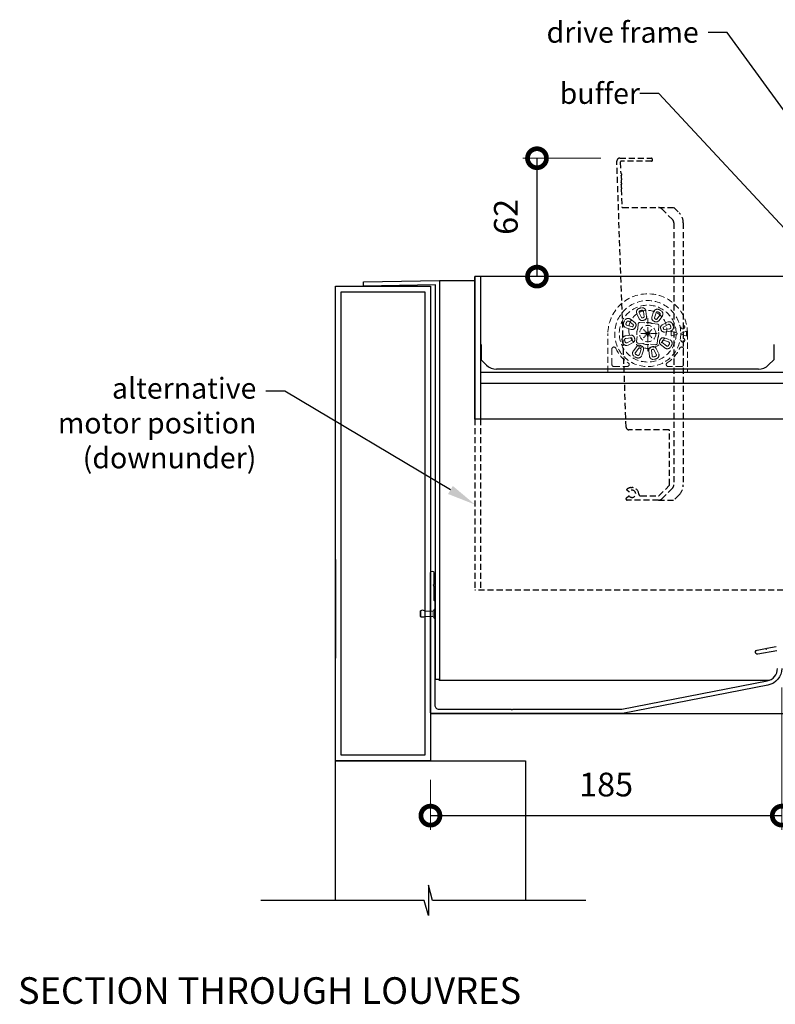
# Model space of a CAD drawing. Extents: x 12199 to 13069, y 4960 to 6104.
# Drawn here: x 12208 to 12606, y 4960 to 5479 of the extents above; entities that cross this region are included whole.
import ezdxf
from ezdxf import colors
from ezdxf.entities.mleader import LeaderData, LeaderLine
from ezdxf.math import Vec2, Vec3

# ---------------------------------------------------------------- set-up
doc = ezdxf.new("R2010")
doc.units = 0
doc.linetypes.add('HIDDEN2', pattern=[4.7625, 3.175, -1.5875])
doc.layers.add('Annotation @ 5', color=7, linetype='Continuous')
doc.layers.add('Sub heading @ 5', color=7, linetype='Continuous')
doc.layers.add('Dims', color=7, linetype='Continuous', lineweight=15)
doc.layers.add('Dims @ 5', color=7, linetype='Continuous', lineweight=15)
doc.styles.add('FINE', font='arial.ttf', dxfattribs={"height": 2.5})
doc.styles.get("Standard").update_dxf_attribs({"font": 'arial.ttf', "height": 3.5})
doc.dimstyles.new('Copy of Standard', dxfattribs={"dimtxt": 3.5, "dimasz": 5, "dimexe": 1.5, "dimexo": 2, "dimgap": 2, "dimtad": 1, "dimdec": 0, "dimzin": 0, "dimdsep": 46, "dimtxsty": 'Standard', "dimblk": 'DOTSMALL', "dimcen": 3, "dimclre": 256, "dimadec": 0, "dimazin": 0, "dimtfac": 1, "dimtdec": 0, "dimtofl": 0, "dimtmove": 0, "dimatfit": 0, "dimfxl": 0, "dimtolj": 1, "dimtzin": 0, "dimlwe": -1, "dimarcsym": 0})

# ---------------------------------------------------------------- blocks, each defined once
blk = doc.blocks.new('_DotSmall')
at = {"color": 0, "linetype": 'ByBlock', "const_width": 0.5}
blk.add_lwpolyline([(-0.0625, 0, 1), (0.0625, 0, 1)], format="xyb", close=True, dxfattribs=at)
blk = doc.blocks.new('*D20')
at = {"layer": 'Defpoints', "color": 0, "transparency": 16777216}
for p in [(12609.3, 5137.18), (12424.3, 5088.43), (12609.3, 5059.64)]:
    blk.add_point(p, dxfattribs=at)
at = {"layer": 'Dims', "linetype": 'ByBlock', "transparency": 16777216}
for p, q in [((12609.3, 5127.18), (12609.3, 5052.14)), ((12424.3, 5078.43), (12424.3, 5052.14))]:
    blk.add_line(p, q, dxfattribs=at)
at = {"layer": 'Dims', "color": 0, "linetype": 'ByBlock', "lineweight": -2, "transparency": 16777216}
blk.add_line((12424.3, 5059.64), (12609.3, 5059.64), dxfattribs=at)
at = {"layer": 'Dims', "color": 0, "lineweight": -2, "transparency": 16777216, "xscale": 20, "yscale": 20, "zscale": 20, "rotation": 180}
blk.add_blockref('_DotSmall', (12424.3, 5059.64), dxfattribs=at)
at = {"layer": 'Dims', "color": 0, "lineweight": -2, "transparency": 16777216, "xscale": 20, "yscale": 20, "zscale": 20}
blk.add_blockref('_DotSmall', (12609.3, 5059.64), dxfattribs=at)
at = {"layer": 'Dims', "color": 0, "transparency": 16777216, "insert": (12516.8, 5076.02), "char_height": 12.5, "attachment_point": 5, "style": 'FINE'}
blk.add_mtext('\\A1;185', dxfattribs=at)
blk = doc.blocks.new('*D21')
at = {"layer": 'Defpoints', "color": 0, "transparency": 16777216}
for p in [(12523.96, 5405.77), (12480.41, 5343.43), (12525.51, 5343.43)]:
    blk.add_point(p, dxfattribs=at)
at = {"layer": 'Dims', "linetype": 'ByBlock', "transparency": 16777216}
for p, q in [((12513.96, 5405.77), (12472.91, 5405.77)), ((12515.51, 5343.43), (12472.91, 5343.43))]:
    blk.add_line(p, q, dxfattribs=at)
at = {"layer": 'Dims', "color": 0, "linetype": 'ByBlock', "lineweight": -2, "transparency": 16777216}
blk.add_line((12480.41, 5405.77), (12480.41, 5343.43), dxfattribs=at)
at = {"layer": 'Dims', "color": 0, "lineweight": -2, "transparency": 16777216, "xscale": 20, "yscale": 20, "zscale": 20}
for p, rotation in [((12480.41, 5405.77), 90), ((12480.41, 5343.43), 270)]:
    blk.add_blockref('_DotSmall', p, dxfattribs=dict(at, rotation=rotation))
at = {"layer": 'Dims', "color": 0, "transparency": 16777216, "insert": (12464.02, 5374.9), "char_height": 12.5, "attachment_point": 5, "rotation": 90, "style": 'FINE'}
blk.add_mtext('\\A1;62', dxfattribs=at)

msp = doc.modelspace()

# ---------------------------------------------------------------- linework, layer by layer
at = {"linetype": 'HIDDEN2'}
for p, q in [((12527.35, 5264.22), (12522.46, 5404.22)), ((12523.96, 5405.77), (12540.76, 5405.77)), ((12524.28, 5403.65), (12524.49, 5397.77)), ((12540.76, 5404.17), (12524.78, 5404.17)), ((12541.01, 5405.52), (12541.01, 5404.42)), ((12524.49, 5397.77), (12524.63, 5397.77)), ((12524.65, 5396.58), (12524.67, 5395.36)), ((12524.89, 5397.47), (12524.89, 5396.87)), ((12524.69, 5394.19), (12524.72, 5392.94)), ((12524.74, 5391.81), (12524.76, 5390.52)), ((12524.89, 5395.07), (12524.89, 5394.47)), ((12524.89, 5392.67), (12524.89, 5392.07)), ((12524.78, 5389.44), (12525.1, 5380.25)), ((12524.89, 5390.27), (12524.89, 5389.67)), ((12525.6, 5379.77), (12544.42, 5379.77)), ((12544.42, 5379.77), (12552.53, 5379.77)), ((12546.19, 5379.04), (12551.7, 5373.53)), ((12552.53, 5379.77), (12555.23, 5377.07)), ((12552.46, 5371.69), (12552.46, 5233.81)), ((12557.46, 5371.69), (12557.46, 5233.81)), ((12447.73, 5268.43), (12447.73, 5178.43)), ((12450.73, 5268.43), (12450.73, 5178.43)), ((12549.76, 5262.77), (12528.85, 5262.77)), ((12550.26, 5233.81), (12550.26, 5262.27)), ((12528.67, 5230.34), (12527.74, 5230.97)), ((12530.08, 5232.37), (12530.51, 5232.37)), ((12544.64, 5228.06), (12550.17, 5233.6)), ((12551.73, 5232.04), (12546.19, 5226.5)), ((12527.35, 5226.3), (12527.37, 5226.7)), ((12527.49, 5226.92), (12528.66, 5227.8)), ((12544.42, 5225.77), (12527.85, 5225.77)), ((12535.01, 5227.97), (12544.42, 5227.97)), ((12544.42, 5225.77), (12552.53, 5225.77)), ((12555.26, 5228.5), (12552.53, 5225.77)), ((12971.94, 5178.43), (12447.73, 5178.43))]:
    msp.add_line(p, q, dxfattribs=at)
for p, q in [((12971.94, 5343.43), (12447.73, 5343.43)), ((12447.73, 5343.43), (12447.73, 5268.43)), ((12451.04, 5307.72), (12451.04, 5299.61)), ((12605.04, 5307.72), (12605.04, 5299.61)), ((12453.78, 5296.88), (12451.04, 5299.61)), ((12605.04, 5299.61), (12602.34, 5296.91)), ((12596.97, 5294.68), (12459.08, 5294.68)), ((12971.94, 5287.23), (12450.73, 5287.23)), ((12971.94, 5268.43), (12447.73, 5268.43)), ((12374.3, 5194.53), (12374.3, 5142.53)), ((12424.3, 5113.43), (12971.94, 5113.23))]:
    msp.add_line(p, q)
at = {"color": 7, "linetype": 'HIDDEN2', "lineweight": 5}
for p, q in [((12534.2, 5324.39), (12535.5, 5321.84)), ((12536.79, 5322.23), (12536.43, 5325.08)), ((12537.79, 5325.25), (12538.15, 5322.4)), ((12541.8, 5324.82), (12540.93, 5322.09)), ((12542.23, 5321.67), (12543.1, 5324.41)), ((12531.09, 5318.16), (12528.81, 5319.9)), ((12529.64, 5320.99), (12531.92, 5319.24)), ((12534.29, 5321.21), (12532.98, 5323.77)), ((12534.56, 5319.27), (12537.17, 5319.04)), ((12537.17, 5319.04), (12537.23, 5319.04)), ((12538.71, 5304.13), (12538.71, 5322.73)), ((12545.18, 5323.33), (12543.43, 5321.05)), ((12544.52, 5320.22), (12546.26, 5322.5)), ((12548.91, 5319.46), (12546.37, 5318.12)), ((12530.05, 5315.66), (12527.32, 5316.53)), ((12527.73, 5317.83), (12530.47, 5316.96)), ((12533.44, 5315.86), (12533.45, 5315.92)), ((12533.45, 5315.92), (12533.68, 5318.53)), ((12541.13, 5318.7), (12541.19, 5318.69)), ((12541.19, 5318.69), (12543.8, 5318.46)), ((12544.54, 5317.58), (12544.31, 5314.97)), ((12544.31, 5314.97), (12544.32, 5314.9)), ((12547.01, 5316.91), (12549.55, 5318.25)), ((12550.27, 5316.03), (12547.42, 5315.63)), ((12547.61, 5314.28), (12550.46, 5314.67)), ((12553.67, 5313.84), (12551.47, 5314.59)), ((12558.83, 5314.61), (12556.36, 5313.72)), ((12559.12, 5314.71), (12559.13, 5314.71)), ((12517.76, 5293.22), (12517.76, 5313.43)), ((12529.8, 5312.59), (12526.95, 5312.19)), ((12527.14, 5310.84), (12529.99, 5311.24)), ((12530.4, 5309.96), (12527.86, 5308.61)), ((12528.5, 5307.41), (12531.04, 5308.75)), ((12532.87, 5309.29), (12533.1, 5311.9)), ((12533.1, 5311.9), (12533.09, 5311.96)), ((12536.22, 5308.18), (12533.61, 5308.41)), ((12538.33, 5313.43), (12533.71, 5313.43)), ((12543.71, 5313.43), (12538.97, 5313.43)), ((12543.96, 5310.95), (12543.73, 5308.34)), ((12543.98, 5311.01), (12543.96, 5310.95)), ((12546.32, 5308.71), (12548.6, 5306.96)), ((12549.68, 5309.04), (12546.94, 5309.9)), ((12547.36, 5311.21), (12550.09, 5310.34)), ((12551.47, 5312.28), (12553.67, 5313.03)), ((12556.36, 5313.15), (12558.86, 5312.24)), ((12559.17, 5312.15), (12559.16, 5312.14)), ((12559.17, 5313.43), (12559.17, 5312.36)), ((12559.66, 5313.43), (12559.66, 5293.22)), ((12519.86, 5305.35), (12519.86, 5297.13)), ((12532.9, 5306.65), (12531.15, 5304.37)), ((12532.23, 5303.54), (12533.98, 5305.82)), ((12535.18, 5305.2), (12534.31, 5302.46)), ((12535.61, 5302.04), (12536.48, 5304.78)), ((12536.28, 5308.16), (12536.22, 5308.18)), ((12539.62, 5301.62), (12539.26, 5304.47)), ((12540.24, 5307.83), (12540.18, 5307.82)), ((12542.85, 5307.6), (12540.24, 5307.83)), ((12540.62, 5304.64), (12540.98, 5301.79)), ((12543.21, 5302.47), (12541.91, 5305.03)), ((12543.13, 5305.65), (12544.43, 5303.1)), ((12547.77, 5305.88), (12545.49, 5307.62)), ((12557.55, 5305.35), (12557.55, 5297.13)), ((12517.76, 5293.22), (12559.66, 5293.22)), ((12520.91, 5296.09), (12527.91, 5296.09)), ((12556.51, 5296.09), (12549.5, 5296.09))]:
    msp.add_line(p, q, dxfattribs=at)
at = {"color": 7, "linetype": 'Continuous'}
msp.add_line((12450.73, 5293.21), (12971.94, 5293.21), dxfattribs=at)
at = {"color": 7, "linetype": 'Continuous', "lineweight": 15}
for p, q in [((12425.7, 5167.31), (12426.52, 5168.57)), ((12426.52, 5168.57), (12426.6, 5168.57)), ((12426.52, 5168.57), (12426.52, 5163.29)), ((12426.6, 5168.57), (12426.6, 5163.29)), ((12421.3, 5167.31), (12425.7, 5167.31)), ((12425.7, 5164.55), (12421.3, 5164.55)), ((12425.7, 5167.31), (12425.7, 5164.55)), ((12426.52, 5163.29), (12425.7, 5164.55)), ((12426.6, 5163.29), (12426.52, 5163.29))]:
    msp.add_line(p, q, dxfattribs=at)
at = {"color": 1}
msp.add_lwpolyline([(12429.05, 5341.33), (12429.05, 5131.33), (12427.05, 5131.33), (12427.05, 5339.1), (12389.05, 5338.43), (12389.05, 5340.63)], close=True, dxfattribs=at)
for points in [[(12429.05, 5341.33), (12447.73, 5341.33)], [(12428.75, 5130.93), (12602.86, 5130.93)]]:
    msp.add_lwpolyline(points, dxfattribs=at)
for points in [[(12450.73, 5343.43), (12450.73, 5268.43), (12447.73, 5268.43), (12447.73, 5343.43)], [(12424.3, 5338.43), (12424.3, 5088.43), (12374.3, 5088.43), (12374.3, 5338.43), (12424.3, 5338.43)], [(12538.71, 5314.96), (12538.71, 5311.91)], [(12538.71, 5314.96), (12538.71, 5311.91)], [(12537.18, 5313.43), (12540.23, 5313.43)], [(12540.23, 5313.43), (12537.18, 5313.43)], [(12419.04, 5167.51), (12419.01, 5167.5)], [(12419.01, 5167.31), (12419.01, 5167.5)], [(12419.01, 5164.61), (12419.01, 5164.37)], [(12419.04, 5164.36), (12419.01, 5164.37)], [(12421.3, 5167.31), (12421.3, 5164.55)], [(12506.08, 5015.02), (12425.36, 5015.02), (12423.21, 5023.02), (12423.21, 5007.02), (12421.07, 5015.02), (12334.93, 5015.02)]]:
    msp.add_lwpolyline(points)
msp.add_lwpolyline([(12421.3, 5335.43), (12421.3, 5091.43), (12377.3, 5091.43), (12377.3, 5335.43)], close=True)
at = {"linetype": 'HIDDEN2', "lineweight": 5}
for points in [[(12538.75, 5314.96), (12538.67, 5311.91)], [(12537.18, 5313.47), (12540.23, 5313.39)]]:
    msp.add_lwpolyline(points, dxfattribs=at)
at = {"color": 7, "linetype": 'HIDDEN2', "lineweight": 5, "flags": 128}
for points in [[(12554.03, 5313.72), (12553.68, 5313.84), (12553.67, 5313.84)], [(12553.67, 5313.03), (12553.96, 5313.13), (12554.03, 5313.15)]]:
    msp.add_lwpolyline(points, dxfattribs=at)
at = {"ltscale": 0.2, "flags": 128}
for points in [[(12609.3, 5137.18, -0.359037), (12602.02, 5128.35), (12525.35, 5113.44, -0.048033), (12525.25, 5113.43), (12424.8, 5113.43, -0.414214), (12424.3, 5113.93), (12424.3, 5187.53, -1), (12426.1, 5187.53), (12426.1, 5181.33), (12425.7, 5180.93), (12426.1, 5180.53), (12426.1, 5173.34, 0.198912), (12426.25, 5172.99), (12426.41, 5172.83, -0.198912), (12426.55, 5172.48), (12426.55, 5117.93, 0.414214), (12428.8, 5115.68), (12466.9, 5115.68), (12467.3, 5115.28), (12467.7, 5115.68), (12525.04, 5115.68, 0.048033), (12525.13, 5115.69), (12601.59, 5130.56, 0.359037), (12607.05, 5137.18)], [(12606.68, 5146.4), (12596.68, 5144.63, -1), (12596.29, 5146.85), (12600.71, 5147.63), (12601.18, 5147.31), (12601.5, 5147.77), (12606.29, 5148.61, -0.466308)]]:
    msp.add_lwpolyline(points, format="xyb", dxfattribs=at)
at = {"color": 7}
for points in [[(12419.01, 5167.31), (12419.01, 5164.61)], [(12374.3, 5015.02), (12374.3, 5088.43), (12474.3, 5088.43), (12474.3, 5015.02)]]:
    msp.add_lwpolyline(points, dxfattribs=at)
at = {"color": 7, "linetype": 'HIDDEN2', "lineweight": 5}
for centre, radius in [((12538.71, 5313.43), 17.38), ((12538.71, 5315.63), 10), ((12538.71, 5313.43), 4.29), ((12538.71, 5313.43), 0.592), ((12538.71, 5313.43), 0.592), ((12538.71, 5313.43), 0.592), ((12538.71, 5313.43), 0.592), ((12557.19, 5316.89), 1), ((12557.19, 5309.98), 1)]:
    msp.add_circle(centre, radius, dxfattribs=at)
at = {"linetype": 'HIDDEN2'}
for centre, radius, start, end in [((12523.96, 5404.27), 1.5, 90, 182), ((12524.78, 5403.67), 0.5, 90, 182), ((12540.76, 5405.52), 0.25, 0, 90), ((12540.76, 5404.42), 0.25, 270, 360), ((12524.59, 5397.47), 0.3, 0, 81.8345), ((12524.59, 5396.87), 0.3, 282.1975, 360), ((12524.59, 5395.07), 0.3, 0, 73.6081), ((12524.59, 5394.47), 0.3, 290.5002, 360), ((12524.59, 5392.67), 0.3, 0, 64.9902), ((12524.59, 5392.07), 0.3, 299.2572, 360), ((12524.59, 5390.27), 0.3, 0, 55.6799), ((12524.59, 5389.67), 0.3, 308.8103, 360), ((12525.6, 5380.27), 0.5, 182, 270), ((12544.42, 5377.27), 2.5, 45, 90), ((12549.86, 5371.69), 7.6, 0, 45), ((12549.86, 5371.69), 2.6, 0, 45), ((12528.85, 5264.27), 1.5, 182, 270), ((12549.76, 5262.27), 0.5, 0, 90), ((12527.91, 5231.22), 0.3, 132.7654, 235.5504), ((12530.08, 5228.87), 3.5, 90, 132.7654), ((12530.51, 5229.07), 1.9, 223.6873, 136.3127), ((12530.51, 5228.87), 3.5, 1.2733, 90), ((12549.96, 5233.81), 0.3, 315, 360), ((12549.96, 5233.81), 2.5, 315, 360), ((12549.96, 5233.81), 7.5, 315, 360), ((12527.85, 5226.27), 0.5, 177, 270), ((12527.67, 5226.68), 0.3, 126.9113, 177), ((12528.87, 5227.51), 0.363, 43.6873, 126.9113), ((12528.87, 5230.63), 0.363, 235.5504, 316.3127), ((12535.01, 5228.97), 1, 181.2733, 270), ((12544.42, 5228.27), 0.3, 270, 315), ((12544.42, 5228.27), 2.5, 270, 315)]:
    msp.add_arc(centre, radius, start, end, dxfattribs=at)
at = {"color": 7, "linetype": 'HIDDEN2', "lineweight": 5}
for centre, radius, start, end in [((12538.71, 5313.43), 20.95, 0, 180), ((12538.71, 5313.43), 14.97, 1.5503, 358.4497), ((12534.84, 5324.72), 2.09, 109.2933, 207.0203), ((12534.84, 5324.72), 0.72, 109.2933, 207.0203), ((12538.77, 5313.49), 13.99, 104.8591, 109.2933), ((12538.77, 5313.49), 12.62, 104.8591, 109.2933), ((12535.72, 5324.99), 2.09, 7.132, 104.8591), ((12535.72, 5324.99), 0.72, 7.132, 104.8591), ((12543.79, 5324.19), 2.09, 64.7171, 162.4441), ((12543.79, 5324.19), 0.72, 64.7171, 162.4441), ((12538.71, 5313.43), 12.62, 60.2829, 64.7171), ((12538.71, 5313.43), 13.99, 60.2829, 64.7171), ((12544.6, 5323.77), 0.72, 322.5559, 60.2829), ((12544.6, 5323.77), 2.09, 322.5559, 60.2829), ((12527.95, 5318.52), 2.09, 154.7171, 252.4441), ((12538.71, 5313.43), 13.99, 150.2829, 154.7171), ((12528.37, 5319.33), 2.09, 52.5559, 150.2829), ((12527.95, 5318.52), 0.72, 154.7171, 252.4441), ((12538.71, 5313.43), 12.62, 150.2829, 154.7171), ((12528.37, 5319.33), 0.72, 52.5559, 150.2829), ((12530.89, 5317.9), 1.69, 330.2181, 52.5559), ((12534.49, 5318.46), 0.815, 85.2889, 174.7111), ((12535.79, 5321.98), 1.69, 207.0203, 289.3581), ((12535.79, 5321.98), 0.32, 207.0203, 289.3581), ((12538.77, 5313.49), 8.68, 104.7943, 109.3581), ((12538.77, 5313.49), 7.31, 104.7943, 109.3581), ((12536.47, 5322.19), 0.32, 284.7943, 7.132), ((12536.47, 5322.19), 1.69, 284.7943, 7.132), ((12538.71, 5313.43), 5.8, 65.3149, 104.6851), ((12542.54, 5321.58), 1.69, 162.4441, 244.7819), ((12538.71, 5313.43), 7.31, 60.2181, 64.7819), ((12542.54, 5321.58), 0.32, 162.4441, 244.7819), ((12543.18, 5321.25), 1.69, 240.2181, 322.5559), ((12538.71, 5313.43), 8.68, 60.2181, 64.7819), ((12543.18, 5321.25), 0.32, 240.2181, 322.5559), ((12549.88, 5317.62), 2.09, 20.1409, 117.868), ((12530.56, 5317.27), 1.69, 252.4441, 334.7819), ((12530.56, 5317.27), 0.32, 252.4441, 334.7819), ((12538.71, 5313.43), 8.68, 150.2181, 154.7819), ((12530.89, 5317.9), 0.32, 330.2181, 52.5559), ((12538.71, 5313.43), 7.31, 150.2181, 154.7819), ((12538.71, 5313.43), 5.8, 155.3149, 194.6851), ((12543.73, 5317.65), 0.815, 355.2889, 84.7111), ((12538.71, 5313.43), 5.8, 335.3149, 14.6851), ((12547.16, 5316.63), 1.69, 117.868, 200.2057), ((12538.71, 5313.52), 7.31, 15.6419, 20.2057), ((12547.38, 5315.95), 1.69, 195.6419, 277.9797), ((12547.16, 5316.63), 0.32, 117.868, 200.2057), ((12538.71, 5313.52), 8.68, 15.6419, 20.2057), ((12547.38, 5315.95), 0.32, 195.6419, 277.9797), ((12549.88, 5317.62), 0.72, 20.1409, 117.868), ((12550.17, 5316.74), 0.72, 277.9797, 15.7067), ((12550.17, 5316.74), 2.09, 277.9797, 15.7067), ((12538.71, 5313.52), 12.62, 15.7067, 20.1409), ((12551.38, 5314.3), 0.3, 71.25, 183.9201), ((12538.71, 5313.43), 12.4, 356.0799, 3.9201), ((12538.71, 5313.52), 13.99, 15.7067, 20.1409), ((12553.93, 5313.43), 0.3, 289.4562, 70.5438), ((12556.46, 5313.43), 0.3, 110, 250), ((12560.28, 5310.77), 4.11, 106.4217, 110.7561), ((12556.73, 5314.41), 2.42, 2.2311, 7.1439), ((12538.71, 5313.43), 20.47, 0, 2.9876), ((12527.24, 5310.13), 2.09, 97.9797, 195.7067), ((12538.7, 5313.35), 13.99, 195.7067, 200.1409), ((12527.53, 5309.25), 2.09, 200.1409, 297.868), ((12527.24, 5310.13), 0.72, 97.9797, 195.7067), ((12538.7, 5313.35), 12.62, 195.7067, 200.1409), ((12527.53, 5309.25), 0.72, 200.1409, 297.868), ((12530.03, 5310.92), 1.69, 15.6419, 97.9797), ((12530.03, 5310.92), 0.32, 15.6419, 97.9797), ((12538.7, 5313.35), 8.68, 195.6419, 200.2057), ((12530.25, 5310.24), 0.32, 297.868, 20.2057), ((12530.25, 5310.24), 1.69, 297.868, 20.2057), ((12538.7, 5313.35), 7.31, 195.6419, 200.2057), ((12533.68, 5309.22), 0.815, 175.2889, 264.7111), ((12546.52, 5308.96), 1.69, 150.2181, 232.5559), ((12538.71, 5313.43), 7.31, 330.2181, 334.7819), ((12546.85, 5309.6), 1.69, 72.4441, 154.7819), ((12546.52, 5308.96), 0.32, 150.2181, 232.5559), ((12538.71, 5313.43), 8.68, 330.2181, 334.7819), ((12546.85, 5309.6), 0.32, 72.4441, 154.7819), ((12549.47, 5308.35), 0.72, 334.7171, 72.4441), ((12549.47, 5308.35), 2.09, 334.7171, 72.4441), ((12551.38, 5312.57), 0.3, 176.0799, 288.75), ((12560.08, 5315.36), 3.34, 248.6735, 254.0969), ((12556.94, 5312.31), 2.23, 355.9031, 1.3265), ((12520.91, 5305.35), 1.04, 24.4274, 180), ((12538.71, 5313.43), 18.51, 204.4274, 236.4869), ((12532.81, 5303.1), 2.09, 142.5559, 240.2829), ((12532.81, 5303.1), 0.72, 142.5559, 240.2829), ((12534.24, 5305.62), 1.69, 60.2181, 142.5559), ((12534.24, 5305.62), 0.32, 60.2181, 142.5559), ((12538.71, 5313.43), 8.68, 240.2181, 244.7819), ((12534.87, 5305.29), 0.32, 342.4441, 64.7819), ((12538.71, 5313.43), 7.31, 240.2181, 244.7819), ((12534.87, 5305.29), 1.69, 342.4441, 64.7819), ((12538.71, 5313.43), 5.8, 245.3149, 284.6851), ((12540.94, 5304.68), 1.69, 104.7943, 187.132), ((12538.64, 5313.38), 7.31, 284.7943, 289.3581), ((12540.94, 5304.68), 0.32, 104.7943, 187.132), ((12538.64, 5313.38), 8.68, 284.7943, 289.3581), ((12541.62, 5304.89), 1.69, 27.0203, 109.3581), ((12541.62, 5304.89), 0.32, 27.0203, 109.3581), ((12542.92, 5308.41), 0.815, 265.2889, 354.7111), ((12549.04, 5307.54), 2.09, 232.5559, 330.2829), ((12549.04, 5307.54), 0.72, 232.5559, 330.2829), ((12538.71, 5313.43), 18.51, 303.5131, 335.5726), ((12538.71, 5313.43), 12.62, 330.2829, 334.7171), ((12538.71, 5313.43), 13.99, 330.2829, 334.7171), ((12556.51, 5305.35), 1.04, 0, 155.5726), ((12538.71, 5313.43), 13.99, 240.2829, 244.7171), ((12538.71, 5313.43), 12.62, 240.2829, 244.7171), ((12533.62, 5302.67), 2.09, 244.7171, 342.4441), ((12533.62, 5302.67), 0.72, 244.7171, 342.4441), ((12541.69, 5301.88), 2.09, 187.132, 284.8591), ((12541.69, 5301.88), 0.72, 187.132, 284.8591), ((12538.64, 5313.38), 12.62, 284.8591, 289.2933), ((12538.64, 5313.38), 13.99, 284.8591, 289.2933), ((12542.57, 5302.15), 0.72, 289.2933, 27.0203), ((12542.57, 5302.15), 2.09, 289.2933, 27.0203), ((12520.91, 5297.13), 1.04, 180, 270), ((12527.91, 5297.13), 1.04, 270, 56.4869), ((12549.5, 5297.13), 1.04, 123.5131, 270), ((12556.51, 5297.13), 1.04, 270, 0)]:
    msp.add_arc(centre, radius, start, end, dxfattribs=at)
for centre, radius, start, end in [((12459.08, 5302.18), 7.5, 225, 270), ((12596.97, 5302.28), 7.6, 270, 315)]:
    msp.add_arc(centre, radius, start, end)
at = {"color": 7}
msp.add_arc((12412.04, 5165.93), 7.11, 348.8055, 11.1945, dxfattribs=at)
for points in [[(12421.3, 5167.31), (12421.11, 5167.51), (12419.04, 5167.51)], [(12421.3, 5164.55), (12421.11, 5164.36), (12419.04, 5164.36)]]:
    msp.add_spline(points, degree=3)
msp.add_point((12538.71, 5313.43))
at = {"layer": 'Dims', "linetype": 'HIDDEN2', "ltscale": 0.2}
for p, q in [((12540.91, 5311.23), (12536.5, 5315.64)), ((12536.5, 5311.23), (12540.91, 5315.64))]:
    msp.add_line(p, q, dxfattribs=at)

# ---------------------------------------------------------------- texts
at = {"layer": 'Sub heading @ 5', "color": 7, "insert": (12207.13, 4974.56), "char_height": 14, "attachment_point": 1}
msp.add_mtext_dynamic_manual_height_columns('SECTION THROUGH LOUVRES', width=379.7548, gutter_width=50, heights=[0], dxfattribs=at)

# ---------------------------------------------------------------- dimensions: what is measured, and where the dimension line sits
at = {"layer": 'Dims @ 5'}
dim = msp.add_linear_dim(base=(12480.41, 5343.43), p1=(12523.96, 5405.77), p2=(12525.51, 5343.43), angle=90, dimstyle='Copy of Standard', override={"dimscale": 5, "dimtxt": 2.5, "dimasz": 4, "dimtxsty": 'FINE', "dimtix": 0, "dimtofl": 0, "dimtmove": 0, "dimatfit": 0, "dimarcsym": 1}, dxfattribs=at)
dim.commit()
dim.dimension.update_dxf_attribs({"geometry": '*D21', "text_midpoint": (12480.41, 5374.9), "dimtype": 128})
dim = msp.add_linear_dim(base=(12609.3, 5059.64), p1=(12424.3, 5088.43), p2=(12609.3, 5137.18), dimstyle='Copy of Standard', override={"dimscale": 5, "dimtxt": 2.5, "dimasz": 4, "dimtxsty": 'FINE', "dimtix": 0, "dimtofl": 0, "dimtmove": 0, "dimatfit": 0, "dimarcsym": 1}, dxfattribs=at)
dim.commit()
dim.dimension.update_dxf_attribs({"geometry": '*D20', "text_midpoint": (12516.8, 5076.02)})

# ---------------------------------------------------------------- leaders
at = {"layer": 'Annotation @ 5', "color": 7}
ml = msp.add_multileader_mtext('Standard', dxfattribs=at)
ml.set_content('drive frame', color=7)
ml.set_leader_properties(color=256, linetype='ByLayer', lineweight=-1)
ml.build(insert=Vec2(0, 0))
ml.multileader.update_dxf_attribs({"dogleg_length": 2, "arrow_head_size": 15, "scale": 5})
ctx = ml.context
ctx.base_point, ctx.scale, ctx.char_height, ctx.arrow_head_size, ctx.landing_gap_size, ctx.plane_origin = Vec3(12484.86, 5472.01), 5, 11, 15, 5, Vec3(12645.07, 5343.43)
ctx.text_align_type = 2
notes = []
notes.append((ctx, [(0, (1, 1, 0), (12580.56, 5472.01), (-1, 0), 10, [(0, [(12673.74, 5343.43)], 0, [])])]))
ctx.mtext.insert, ctx.mtext.alignment, ctx.mtext.flow_direction = Vec3(12565.56, 5477.57), 3, 5
ml = msp.add_multileader_mtext('Standard', dxfattribs=at)
ml.set_content('buffer', color=7)
ml.set_leader_properties(color=256, linetype='ByLayer', lineweight=-1)
ml.build(insert=Vec2(0, 0))
ml.multileader.update_dxf_attribs({"dogleg_length": 2, "arrow_head_size": 15, "scale": 5})
ctx = ml.context
ctx.base_point, ctx.scale, ctx.char_height, ctx.arrow_head_size, ctx.landing_gap_size, ctx.plane_origin = Vec3(12486, 5439.83), 5, 11, 15, 5, Vec3(12619.97, 5333.73)
notes.append((ctx, [(0, (1, 1, 0), (12544.5, 5439.83), (-1, 0), 10, [(0, [(12637.87, 5339.5)], 0, [])])]))
ctx.mtext.insert, ctx.mtext.flow_direction = Vec3(12492.35, 5445.4), 5
ml = msp.add_multileader_mtext('Standard', dxfattribs=at)
ml.set_content('alternative\\Pmotor position\\P(downunder)', color=7)
ml.set_leader_properties(color=256, linetype='ByLayer', lineweight=-1)
ml.build(insert=Vec2(0, 0))
ml.multileader.update_dxf_attribs({"dogleg_length": 2, "arrow_head_size": 15, "scale": 5})
ctx = ml.context
ctx.base_point, ctx.scale, ctx.char_height, ctx.arrow_head_size, ctx.landing_gap_size, ctx.plane_origin = Vec3(12233.22, 5283.06), 5, 11, 15, 5, Vec3(12445.96, 5246.79)
ctx.text_align_type = 2
notes.append((ctx, [(1, (1, 1, 0), (12347.67, 5283.06), (-1, 0), 10, [(0, [(12447.73, 5223.43)], 0, [])])]))
ctx.mtext.insert, ctx.mtext.alignment, ctx.mtext.flow_direction = Vec3(12332.67, 5290.18), 3, 5
for ctx, leaders in notes:
    for number, flags, end, landing, length, lines in leaders:
        leader = LeaderData()
        leader.index, (leader.has_last_leader_line, leader.has_dogleg_vector, leader.attachment_direction) = number, flags
        leader.last_leader_point, leader.dogleg_vector, leader.dogleg_length = Vec3(end), Vec3(landing), length
        for number, points, colour, breaks in lines:
            line = LeaderLine()
            line.index, line.vertices, line.color, line.breaks = number, Vec3.list(points), colors.encode_raw_color(colour), breaks
            leader.lines.append(line)
        ctx.leaders.append(leader)

doc.saveas('drawing.dxf')
